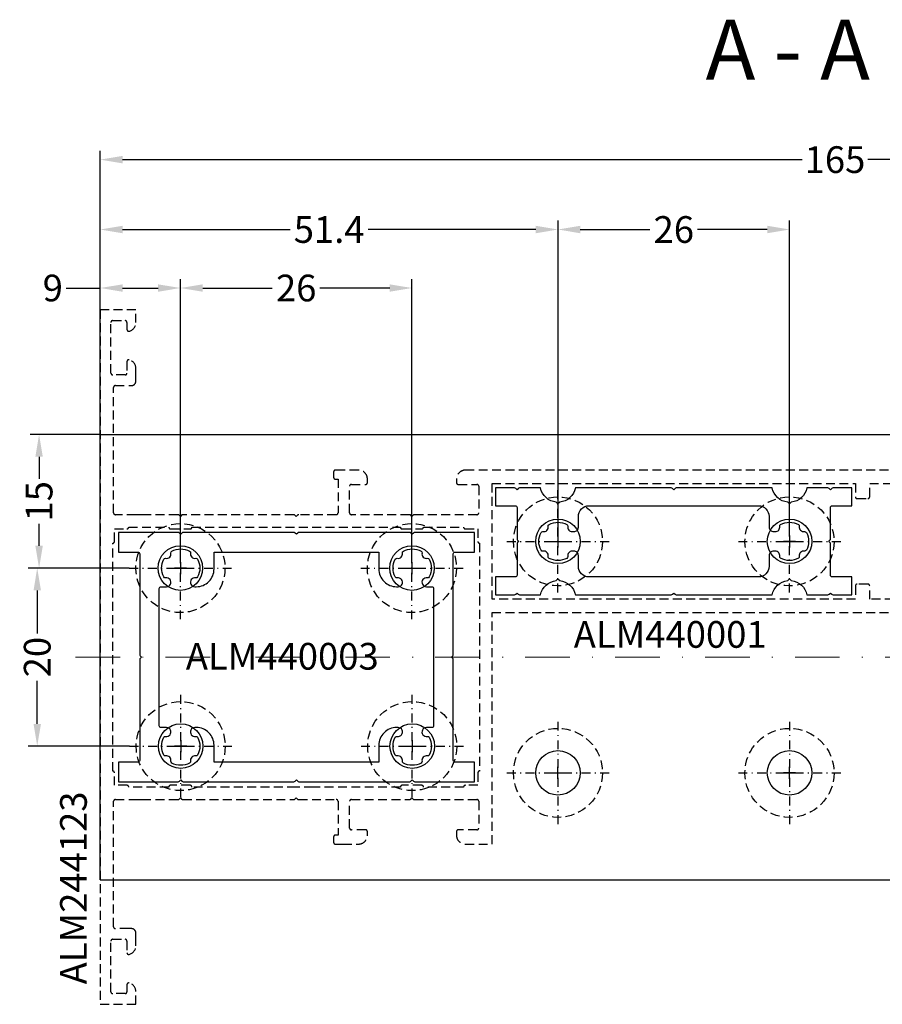
# Model space of a CAD drawing. Units: millimetres. Extents: x 22382 to 33603, y -2812 to 4636.
# Drawn here: x 31512 to 31609, y -423 to -312 of the extents above; entities that cross this region are included whole.
import ezdxf

# ---------------------------------------------------------------- set-up
doc = ezdxf.new("R2010")
doc.units = ezdxf.units.MM
for name, pattern in [('844213$0$STRICHPUNKTX2', [2, 1, -0.5, 0, -0.5]), ('GESTRICHELTX2', [1.5, 1, -0.5]), ('STRICHPUNKT', [1, 0.5, -0.25, 0, -0.25])]:
    doc.linetypes.add(name, pattern=pattern)
doc.layers.add('!СК-оси (в деталях)', color=1, linetype='STRICHPUNKT', lineweight=15)
for name, color, linetype in [('035_TEXT', 2, 'Continuous'), ('AL_EDGE', 40, 'Continuous'), ('AL_TEXT', 51, 'Continuous'), ('DIM_1', 252, 'Continuous'), ('PROFIL', 3, 'Continuous')]:
    doc.layers.add(name, color=color, linetype=linetype)
doc.styles.add('ARIAL', font='arial.ttf')
doc.styles.add('TEXT', font='arial.ttf')
doc.dimstyles.new('MBP_DIM1', dxfattribs={"dimscale": 0, "dimtxt": 2.5, "dimasz": 2.5, "dimexe": 1, "dimexo": 0, "dimgap": 0.5, "dimtad": 0, "dimdec": 1, "dimlfac": -1, "dimzin": 9, "dimdsep": 46, "dimtxsty": 'ARIAL', "dimcen": -1, "dimclrd": 256, "dimclre": 256, "dimclrt": 80, "dimadec": 0, "dimazin": 0, "dimtfac": 0.7, "dimtdec": 1, "dimtmove": 1, "dimatfit": 2, "dimfxl": 1, "dimtolj": 1, "dimtzin": 9, "dimarcsym": 0})

# ---------------------------------------------------------------- blocks, each defined once
blk = doc.blocks.new('*D1358')
at = {"layer": 'DEFPOINTS', "color": 0}
for p in [(31556.13, -342.32), (31530.13, -373.1), (31556.13, -373.1)]:
    blk.add_point(p, dxfattribs=at)
at = {"layer": 'DIM_1', "lineweight": -2}
for p, q in [((31530.13, -373.1), (31530.13, -341.32)), ((31556.13, -373.1), (31556.13, -341.32)), ((31532.63, -342.32), (31540.45, -342.32)), ((31553.63, -342.32), (31545.8, -342.32))]:
    blk.add_line(p, q, dxfattribs=at)
at = {"layer": 'DIM_1'}
for points in [[(31532.63, -341.91), (31532.63, -342.74), (31530.13, -342.32)], [(31553.63, -341.91), (31553.63, -342.74), (31556.13, -342.32)]]:
    blk.add_solid(points, dxfattribs=at)
at = {"layer": 'DIM_1', "color": 80, "insert": (31543.13, -342.32), "char_height": 3, "attachment_point": 5, "style": 'ARIAL'}
blk.add_mtext('\\A1;26', dxfattribs=at)
blk = doc.blocks.new('*D1359')
at = {"layer": 'DEFPOINTS', "color": 0}
for p in [(31598.53, -335.75), (31572.53, -370.1), (31598.53, -370.1)]:
    blk.add_point(p, dxfattribs=at)
at = {"layer": 'DIM_1', "lineweight": -2}
for p, q in [((31572.53, -370.1), (31572.53, -334.75)), ((31598.53, -370.1), (31598.53, -334.75)), ((31575.03, -335.75), (31582.85, -335.75)), ((31596.03, -335.75), (31588.2, -335.75))]:
    blk.add_line(p, q, dxfattribs=at)
at = {"layer": 'DIM_1'}
for points in [[(31575.03, -335.33), (31575.03, -336.17), (31572.53, -335.75)], [(31596.03, -335.33), (31596.03, -336.17), (31598.53, -335.75)]]:
    blk.add_solid(points, dxfattribs=at)
at = {"layer": 'DIM_1', "color": 80, "insert": (31585.53, -335.75), "char_height": 3, "attachment_point": 5, "style": 'ARIAL'}
blk.add_mtext('\\A1;26', dxfattribs=at)
blk = doc.blocks.new('*D1277')
at = {"layer": 'DEFPOINTS', "color": 0}
for p in [(31530.13, -342.32), (31521.13, -358.78), (31530.13, -358.78)]:
    blk.add_point(p, dxfattribs=at)
at = {"layer": 'DIM_1', "lineweight": -2}
for p, q in [((31521.13, -358.78), (31521.13, -341.32)), ((31530.13, -358.78), (31530.13, -341.32)), ((31517.29, -342.32), (31521.13, -342.32)), ((31523.63, -342.32), (31527.63, -342.32))]:
    blk.add_line(p, q, dxfattribs=at)
at = {"layer": 'DIM_1'}
for points in [[(31523.63, -341.91), (31523.63, -342.74), (31521.13, -342.32)], [(31527.63, -341.91), (31527.63, -342.74), (31530.13, -342.32)]]:
    blk.add_solid(points, dxfattribs=at)
at = {"layer": 'DIM_1', "color": 80, "insert": (31515.8, -342.32), "char_height": 3, "attachment_point": 5, "style": 'ARIAL'}
blk.add_mtext('\\A1;9', dxfattribs=at)
blk = doc.blocks.new('*D1278')
at = {"layer": 'DEFPOINTS', "color": 0}
for p in [(31686.13, -327.9), (31521.13, -341.32), (31686.13, -342.01)]:
    blk.add_point(p, dxfattribs=at)
at = {"layer": 'DIM_1', "lineweight": -2}
for p, q in [((31521.13, -341.32), (31521.13, -326.9)), ((31686.13, -342.01), (31686.13, -326.9)), ((31523.63, -327.9), (31599.94, -327.9)), ((31683.63, -327.9), (31607.31, -327.9))]:
    blk.add_line(p, q, dxfattribs=at)
at = {"layer": 'DIM_1'}
for points in [[(31523.63, -327.48), (31523.63, -328.32), (31521.13, -327.9)], [(31683.63, -327.48), (31683.63, -328.32), (31686.13, -327.9)]]:
    blk.add_solid(points, dxfattribs=at)
at = {"layer": 'DIM_1', "color": 80, "insert": (31603.63, -327.9), "char_height": 3, "attachment_point": 5, "style": 'ARIAL'}
blk.add_mtext('\\A1;165', dxfattribs=at)
blk = doc.blocks.new('*D1361')
at = {"layer": 'DEFPOINTS', "color": 0}
for p in [(31524.38, -373.78), (31514.05, -393.78), (31524.41, -393.78)]:
    blk.add_point(p, dxfattribs=at)
at = {"layer": 'DIM_1', "lineweight": -2}
for p, q in [((31524.38, -373.78), (31513.05, -373.78)), ((31514.05, -376.28), (31514.05, -381.11)), ((31514.05, -391.28), (31514.05, -386.45)), ((31524.41, -393.78), (31513.05, -393.78))]:
    blk.add_line(p, q, dxfattribs=at)
at = {"layer": 'DIM_1'}
for points in [[(31513.64, -376.28), (31514.47, -376.28), (31514.05, -373.78)], [(31513.64, -391.28), (31514.47, -391.28), (31514.05, -393.78)]]:
    blk.add_solid(points, dxfattribs=at)
at = {"layer": 'DIM_1', "color": 80, "insert": (31514.05, -383.78), "char_height": 3, "attachment_point": 5, "rotation": 90, "style": 'ARIAL'}
blk.add_mtext('\\A1;20', dxfattribs=at)
blk = doc.blocks.new('*D1282')
at = {"layer": 'DEFPOINTS', "color": 0}
for p in [(31521.13, -358.78), (31514.26, -373.78), (31521.13, -373.78)]:
    blk.add_point(p, dxfattribs=at)
at = {"layer": 'DIM_1', "lineweight": -2}
for p, q in [((31521.13, -358.78), (31513.26, -358.78)), ((31514.26, -361.28), (31514.26, -363.76)), ((31514.26, -371.28), (31514.26, -368.8)), ((31521.13, -373.78), (31513.26, -373.78))]:
    blk.add_line(p, q, dxfattribs=at)
at = {"layer": 'DIM_1'}
for points in [[(31513.84, -361.28), (31514.68, -361.28), (31514.26, -358.78)], [(31513.84, -371.28), (31514.68, -371.28), (31514.26, -373.78)]]:
    blk.add_solid(points, dxfattribs=at)
at = {"layer": 'DIM_1', "color": 80, "insert": (31514.26, -366.28), "char_height": 3, "attachment_point": 5, "rotation": 90, "style": 'ARIAL'}
blk.add_mtext('\\A1;15', dxfattribs=at)
blk = doc.blocks.new('*D1362')
at = {"layer": 'DEFPOINTS', "color": 0}
for p in [(31572.53, -335.75), (31521.13, -358.78), (31572.53, -365.03)]:
    blk.add_point(p, dxfattribs=at)
at = {"layer": 'DIM_1', "lineweight": -2}
for p, q in [((31521.13, -358.78), (31521.13, -334.75)), ((31572.53, -365.03), (31572.53, -334.75)), ((31523.63, -335.75), (31542.44, -335.75)), ((31570.03, -335.75), (31551.22, -335.75))]:
    blk.add_line(p, q, dxfattribs=at)
at = {"layer": 'DIM_1'}
for points in [[(31523.63, -335.33), (31523.63, -336.17), (31521.13, -335.75)], [(31570.03, -335.33), (31570.03, -336.17), (31572.53, -335.75)]]:
    blk.add_solid(points, dxfattribs=at)
at = {"layer": 'DIM_1', "color": 80, "insert": (31546.83, -335.75), "char_height": 3, "attachment_point": 5, "style": 'ARIAL'}
blk.add_mtext('\\A1;51.4', dxfattribs=at)

msp = doc.modelspace()

# ---------------------------------------------------------------- linework, layer by layer
at = {"layer": '!СК-оси (в деталях)', "ltscale": 10}
msp.add_line((31518.354, -383.781), (31687.828, -383.781), dxfattribs=at)
at = {"linetype": '844213$0$STRICHPUNKTX2'}
for p, q in [((31572.526, -376.528), (31572.526, -365.033)), ((31598.526, -376.528), (31598.526, -365.033)), ((31530.127, -379.529), (31530.127, -368.033)), ((31556.127, -379.529), (31556.127, -368.033)), ((31566.778, -370.78), (31578.274, -370.78)), ((31592.778, -370.78), (31604.274, -370.78)), ((31524.379, -373.781), (31535.874, -373.781)), ((31550.379, -373.781), (31561.874, -373.781)), ((31530.161, -399.529), (31530.161, -388.033)), ((31556.161, -399.529), (31556.161, -388.033)), ((31572.526, -391.034), (31572.526, -402.529)), ((31598.526, -391.034), (31598.526, -402.529)), ((31524.413, -393.781), (31535.908, -393.781)), ((31550.413, -393.781), (31561.908, -393.781)), ((31566.778, -396.781), (31578.274, -396.781)), ((31592.778, -396.781), (31604.274, -396.781))]:
    msp.add_line(p, q, dxfattribs=at)
at = {"layer": 'AL_EDGE'}
for p, q in [((31521.127, -408.781), (31521.127, -358.78)), ((31521.127, -358.78), (31686.127, -358.78)), ((31521.127, -408.781), (31686.127, -408.781))]:
    msp.add_line(p, q, dxfattribs=at)
for points in [[(31574.485, -376.781), (31577.726, -376.781), (31585.243, -376.781, 0.1989124), (31585.384, -376.723), (31585.526, -376.581), (31585.667, -376.723, 0.1989124), (31585.809, -376.781), (31593.326, -376.781), (31596.566, -376.781, -0.3296464), (31598.335, -375.191), (31598.526, -375), (31598.716, -375.191, -0.3296464), (31600.485, -376.781), (31600.926, -376.781), (31602.843, -376.781, 0.1989124), (31602.984, -376.723), (31603.126, -376.581), (31603.267, -376.723, 0.1989124), (31603.409, -376.781), (31605.526, -376.781), (31605.526, -374.781), (31603.326, -374.781, -0.4142136), (31603.126, -374.581), (31603.126, -371.064, 0.1989124), (31603.067, -370.923), (31602.926, -370.781), (31603.067, -370.64, 0.1989124), (31603.126, -370.498), (31603.126, -366.981, -0.4142136), (31603.326, -366.781), (31605.526, -366.781), (31605.526, -364.781), (31603.409, -364.781, 0.1989124), (31603.267, -364.84), (31603.126, -364.981), (31602.984, -364.84, 0.1989124), (31602.843, -364.781), (31600.926, -364.781), (31600.485, -364.781, -0.3296464), (31598.716, -366.372), (31598.526, -366.562), (31598.335, -366.372, -0.3296464), (31596.566, -364.781), (31593.326, -364.781), (31585.809, -364.781, 0.1989124), (31585.667, -364.84), (31585.526, -364.981), (31585.384, -364.84, 0.1989124), (31585.243, -364.781), (31577.726, -364.781), (31574.485, -364.781, -0.3296464), (31572.716, -366.372), (31572.526, -366.562), (31572.335, -366.372, -0.3296464), (31570.566, -364.781), (31570.126, -364.781), (31568.209, -364.781, 0.1989124), (31568.067, -364.84), (31567.926, -364.981), (31567.784, -364.84, 0.1989124), (31567.643, -364.781), (31565.526, -364.781), (31565.526, -366.781), (31567.726, -366.781, -0.4142136), (31567.926, -366.981), (31567.926, -370.498, 0.1989124), (31567.984, -370.64), (31568.126, -370.781), (31567.984, -370.923, 0.1989124), (31567.926, -371.064), (31567.926, -374.581, -0.4142136), (31567.726, -374.781), (31565.526, -374.781), (31565.526, -376.781), (31567.643, -376.781, 0.1989124), (31567.784, -376.723), (31567.926, -376.581), (31568.067, -376.723, 0.1989124), (31568.209, -376.781), (31570.126, -376.781), (31570.566, -376.781, -0.3296464), (31572.335, -375.191), (31572.526, -375), (31572.716, -375.191, -0.3296464)], [(31589.076, -374.78), (31585.526, -374.781), (31581.976, -374.781), (31576.017, -374.781, -0.4142136), (31574.817, -373.581), (31574.817, -372.372, 0.4142136), (31574.317, -371.872), (31574.117, -371.872, 0.4729704), (31573.626, -372.47, -0.3327398), (31573.523, -372.686, -0.2459356), (31571.529, -372.686, -0.3327397), (31571.425, -372.47, 0.5345225), (31570.837, -371.882, -0.3327397), (31570.621, -371.778, -0.1211622), (31570.376, -370.781, -0.1211622), (31570.621, -369.784, -0.3327397), (31570.837, -369.681, 0.5345225), (31571.425, -369.093, -0.3327397), (31571.529, -368.876, -0.2459356), (31573.523, -368.876, -0.3327398), (31573.626, -369.093, 0.4729704), (31574.117, -369.69), (31574.317, -369.69, 0.4142136), (31574.817, -369.19), (31574.817, -367.981, -0.4142136), (31576.017, -366.781), (31581.976, -366.781), (31585.526, -366.781), (31589.073, -366.78), (31595.032, -366.778, -0.4142136), (31596.232, -367.978), (31596.232, -369.187, 0.4142136), (31596.733, -369.687), (31596.933, -369.687, 0.4729704), (31597.423, -369.089, -0.3327398), (31597.526, -368.873, -0.2459356), (31599.521, -368.872, -0.3327397), (31599.624, -369.088, 0.5345225), (31600.212, -369.676, -0.3327397), (31600.428, -369.779, -0.1211622), (31600.674, -370.776, -0.1211622), (31600.429, -371.774, -0.3327397), (31600.213, -371.877, 0.5345225), (31599.625, -372.465, -0.3327397), (31599.522, -372.681, -0.2459356), (31597.527, -372.682, -0.3327398), (31597.424, -372.466, 0.4729704), (31596.933, -371.869), (31596.733, -371.869, 0.4142136), (31596.233, -372.369), (31596.234, -373.578, -0.4142136), (31595.034, -374.778)], [(31563.161, -369.781), (31556.443, -369.781, 0.1989124), (31556.302, -369.84), (31556.161, -369.981), (31556.019, -369.84, 0.1989124), (31555.878, -369.781), (31551.894, -369.781), (31543.443, -369.781, 0.1989124), (31543.302, -369.84), (31543.161, -369.981), (31543.019, -369.84, 0.1989124), (31542.878, -369.781), (31534.427, -369.781), (31530.443, -369.781, 0.1989124), (31530.302, -369.84), (31530.161, -369.981), (31530.019, -369.84, 0.1989124), (31529.878, -369.781), (31523.161, -369.781), (31523.161, -371.981), (31525.361, -371.981, -0.4142136), (31525.561, -372.181), (31525.561, -383.498, 0.1989124), (31525.619, -383.64), (31525.761, -383.781), (31525.619, -383.922, 0.1989124), (31525.561, -384.064), (31525.561, -395.381, -0.4142136), (31525.361, -395.581), (31523.161, -395.581), (31523.161, -397.781), (31529.878, -397.781, 0.1989124), (31530.019, -397.722), (31530.161, -397.581), (31530.302, -397.722, 0.1989124), (31530.443, -397.781), (31534.427, -397.781), (31542.878, -397.781, 0.1989124), (31543.019, -397.722), (31543.161, -397.581), (31543.302, -397.722, 0.1989124), (31543.443, -397.781), (31551.894, -397.781), (31555.878, -397.781, 0.1989124), (31556.019, -397.722), (31556.161, -397.581), (31556.302, -397.722, 0.1989124), (31556.443, -397.781), (31563.161, -397.781), (31563.161, -395.581), (31560.961, -395.581, -0.4142136), (31560.761, -395.381), (31560.761, -384.064, 0.1989124), (31560.702, -383.922), (31560.561, -383.781), (31560.702, -383.64, 0.1989124), (31560.761, -383.498), (31560.761, -372.181, -0.4142136), (31560.961, -371.981), (31563.161, -371.981)], [(31528.472, -372.68, 0.5345225), (31529.06, -372.092, -0.3327397), (31529.163, -371.876, -0.1211622), (31530.161, -371.631, -0.1211622), (31531.158, -371.876, -0.3327397), (31531.261, -372.092, 0.5345225), (31531.849, -372.68, -0.3327397), (31532.065, -372.784, -0.2459356), (31532.065, -374.778, -0.3327398), (31531.849, -374.882, 1.1033402), (31531.752, -375.872), (31531.91, -375.872, 0.4142136), (31533.91, -373.872), (31533.91, -373.781), (31533.91, -371.981), (31543.161, -371.981), (31552.411, -371.981), (31552.411, -373.781), (31552.411, -373.872, 0.4142136), (31554.411, -375.872), (31554.57, -375.872, 1.1033402), (31554.472, -374.882, -0.3327398), (31554.256, -374.778, -0.2459356), (31554.256, -372.784, -0.3327397), (31554.472, -372.68, 0.5345225), (31555.06, -372.092, -0.3327397), (31555.163, -371.876, -0.1211622), (31556.161, -371.631, -0.1211622), (31557.158, -371.876, -0.3327397), (31557.261, -372.092, 0.5345225), (31557.849, -372.68, -0.3327397), (31558.065, -372.784, -0.2459356), (31558.065, -374.778, -0.3327398), (31557.849, -374.882, 1.1033402), (31557.752, -375.872), (31557.91, -375.872, 0.0000047), (31557.91, -375.872), (31558.207, -375.872), (31558.361, -375.872, -0.4142136), (31558.561, -376.072), (31558.561, -383.781), (31558.561, -391.49, -0.4142136), (31558.361, -391.69), (31558.207, -391.69), (31557.91, -391.69, -0.0000047), (31557.91, -391.69), (31557.752, -391.69, 1.1033402), (31557.849, -392.68, -0.3327398), (31558.065, -392.784, -0.2459356), (31558.065, -394.778, -0.3327397), (31557.849, -394.882, 0.5345225), (31557.261, -395.47, -0.3327397), (31557.158, -395.686, -0.1211622), (31556.161, -395.931, -0.1211622), (31555.163, -395.686, -0.3327397), (31555.06, -395.47, 0.5345225), (31554.472, -394.882, -0.3327397), (31554.256, -394.778, -0.2459356), (31554.256, -392.784, -0.3327398), (31554.472, -392.68, 1.1033402), (31554.57, -391.69), (31554.411, -391.69, 0.4142136), (31552.411, -393.69), (31552.411, -393.781), (31552.411, -395.581), (31543.161, -395.581), (31533.91, -395.581), (31533.91, -393.781), (31533.91, -393.69, 0.4142136), (31531.91, -391.69), (31531.752, -391.69, 1.1033402), (31531.849, -392.68, -0.3327398), (31532.065, -392.784, -0.2459356), (31532.065, -394.778, -0.3327397), (31531.849, -394.882, 0.5345225), (31531.261, -395.47, -0.3327397), (31531.158, -395.686, -0.1211622), (31530.161, -395.931, -0.1211622), (31529.163, -395.686, -0.3327397), (31529.06, -395.47, 0.5345225), (31528.472, -394.882, -0.3327397), (31528.256, -394.778, -0.2459356), (31528.256, -392.784, -0.3327398), (31528.472, -392.68, 1.1033402), (31528.57, -391.69), (31528.411, -391.69, 0.0000047), (31528.411, -391.69), (31528.114, -391.69), (31527.961, -391.69, -0.4142136), (31527.761, -391.49), (31527.761, -383.781), (31527.761, -376.072, -0.4142136), (31527.961, -375.872), (31528.114, -375.872), (31528.411, -375.872), (31528.57, -375.872, 1.1033402), (31528.472, -374.882, -0.3327398), (31528.256, -374.778, -0.2459356), (31528.256, -372.784, -0.3327397)]]:
    msp.add_lwpolyline(points, format="xyb", close=True, dxfattribs=at)
for centre in [(31572.526, -370.78), (31598.526, -370.78), (31530.127, -373.781), (31556.127, -373.781), (31530.161, -393.781), (31556.161, -393.781), (31572.526, -396.781), (31598.526, -396.781)]:
    msp.add_circle(centre, 2.5, dxfattribs=at)
at = {"layer": 'DIM_1'}
for p, q in [((31572.526, -370.103), (31572.526, -371.458)), ((31572.526, -370.103), (31572.526, -371.458)), ((31572.526, -370.103), (31572.526, -371.458)), ((31572.526, -370.103), (31572.526, -371.458)), ((31572.526, -370.103), (31572.526, -371.458)), ((31572.526, -370.103), (31572.526, -371.458)), ((31572.526, -370.103), (31572.526, -371.458)), ((31572.526, -370.103), (31572.526, -371.458)), ((31572.526, -370.103), (31572.526, -371.458)), ((31572.526, -370.103), (31572.526, -371.458)), ((31572.526, -370.103), (31572.526, -371.458)), ((31572.526, -370.103), (31572.526, -371.458)), ((31572.526, -370.103), (31572.526, -371.458)), ((31572.526, -370.103), (31572.526, -371.458)), ((31572.526, -370.103), (31572.526, -371.458)), ((31572.526, -370.103), (31572.526, -371.458)), ((31572.526, -370.103), (31572.526, -371.458)), ((31572.526, -370.103), (31572.526, -371.458)), ((31572.526, -370.103), (31572.526, -371.458)), ((31572.526, -370.103), (31572.526, -371.458)), ((31572.526, -370.103), (31572.526, -371.458)), ((31572.526, -370.103), (31572.526, -371.458)), ((31572.526, -370.103), (31572.526, -371.458)), ((31572.526, -370.103), (31572.526, -371.458)), ((31572.526, -370.103), (31572.526, -371.458)), ((31572.526, -370.103), (31572.526, -371.458)), ((31572.526, -370.103), (31572.526, -371.458)), ((31572.526, -370.103), (31572.526, -371.458)), ((31572.526, -370.103), (31572.526, -371.458)), ((31572.526, -370.103), (31572.526, -371.458)), ((31572.526, -370.103), (31572.526, -371.458)), ((31572.526, -370.103), (31572.526, -371.458)), ((31572.526, -370.103), (31572.526, -371.458)), ((31572.526, -370.103), (31572.526, -371.458)), ((31572.526, -370.103), (31572.526, -371.458)), ((31572.526, -370.103), (31572.526, -371.458)), ((31572.526, -370.103), (31572.526, -371.458)), ((31572.526, -370.103), (31572.526, -371.458)), ((31572.526, -370.103), (31572.526, -371.458)), ((31572.526, -370.103), (31572.526, -371.458)), ((31572.526, -370.103), (31572.526, -371.458)), ((31572.526, -370.103), (31572.526, -371.458)), ((31572.526, -370.103), (31572.526, -371.458)), ((31572.526, -370.103), (31572.526, -371.458)), ((31572.528, -370.108), (31572.528, -371.463)), ((31572.528, -370.108), (31572.528, -371.463)), ((31598.526, -370.103), (31598.526, -371.458)), ((31598.526, -370.103), (31598.526, -371.458)), ((31598.526, -370.103), (31598.526, -371.458)), ((31598.526, -370.103), (31598.526, -371.458)), ((31598.526, -370.103), (31598.526, -371.458)), ((31598.526, -370.103), (31598.526, -371.458)), ((31598.526, -370.103), (31598.526, -371.458)), ((31598.526, -370.103), (31598.526, -371.458)), ((31598.526, -370.103), (31598.526, -371.458)), ((31598.526, -370.103), (31598.526, -371.458)), ((31598.526, -370.103), (31598.526, -371.458)), ((31598.526, -370.103), (31598.526, -371.458)), ((31598.526, -370.103), (31598.526, -371.458)), ((31598.526, -370.103), (31598.526, -371.458)), ((31571.848, -370.78), (31573.203, -370.78)), ((31571.848, -370.78), (31573.203, -370.78)), ((31571.848, -370.78), (31573.203, -370.78)), ((31571.848, -370.78), (31573.203, -370.78)), ((31571.848, -370.78), (31573.203, -370.78)), ((31571.848, -370.78), (31573.203, -370.78)), ((31571.848, -370.78), (31573.203, -370.78)), ((31571.848, -370.78), (31573.203, -370.78)), ((31571.848, -370.78), (31573.203, -370.78)), ((31571.848, -370.78), (31573.203, -370.78)), ((31571.848, -370.78), (31573.203, -370.78)), ((31571.848, -370.78), (31573.203, -370.78)), ((31571.848, -370.78), (31573.203, -370.78)), ((31571.848, -370.78), (31573.203, -370.78)), ((31571.848, -370.78), (31573.203, -370.78)), ((31571.848, -370.78), (31573.203, -370.78)), ((31571.848, -370.78), (31573.203, -370.78)), ((31571.848, -370.78), (31573.203, -370.78)), ((31571.848, -370.78), (31573.203, -370.78)), ((31571.848, -370.78), (31573.203, -370.78)), ((31571.848, -370.78), (31573.203, -370.78)), ((31571.848, -370.78), (31573.203, -370.78)), ((31571.848, -370.78), (31573.203, -370.78)), ((31571.848, -370.78), (31573.203, -370.78)), ((31571.848, -370.78), (31573.203, -370.78)), ((31571.848, -370.78), (31573.203, -370.78)), ((31571.848, -370.78), (31573.203, -370.78)), ((31571.848, -370.78), (31573.203, -370.78)), ((31571.848, -370.78), (31573.203, -370.78)), ((31571.848, -370.78), (31573.203, -370.78)), ((31571.848, -370.78), (31573.203, -370.78)), ((31571.848, -370.78), (31573.203, -370.78)), ((31571.848, -370.78), (31573.203, -370.78)), ((31571.848, -370.78), (31573.203, -370.78)), ((31571.848, -370.78), (31573.203, -370.78)), ((31571.848, -370.78), (31573.203, -370.78)), ((31571.848, -370.78), (31573.203, -370.78)), ((31571.848, -370.78), (31573.203, -370.78)), ((31571.848, -370.78), (31573.203, -370.78)), ((31571.848, -370.78), (31573.203, -370.78)), ((31571.848, -370.78), (31573.203, -370.78)), ((31571.848, -370.78), (31573.203, -370.78)), ((31571.848, -370.78), (31573.203, -370.78)), ((31571.848, -370.78), (31573.203, -370.78)), ((31571.85, -370.785), (31573.205, -370.785)), ((31571.85, -370.785), (31573.205, -370.785)), ((31572.526, -370.78), (31572.526, -371.458)), ((31572.526, -370.78), (31572.526, -371.458)), ((31572.526, -370.78), (31572.526, -371.458)), ((31572.526, -370.78), (31572.526, -371.458)), ((31572.526, -370.78), (31572.526, -371.458)), ((31572.526, -370.78), (31572.526, -371.458)), ((31572.526, -370.78), (31572.526, -371.458)), ((31572.526, -370.78), (31572.526, -371.458)), ((31572.526, -370.78), (31572.526, -371.458)), ((31572.526, -370.78), (31572.526, -371.458)), ((31572.526, -370.78), (31572.526, -371.458)), ((31572.526, -370.78), (31572.526, -371.458)), ((31572.526, -370.78), (31572.526, -371.458)), ((31572.526, -370.78), (31572.526, -371.458)), ((31572.526, -370.78), (31572.526, -371.458)), ((31572.526, -370.78), (31572.526, -371.458)), ((31572.526, -370.78), (31572.526, -371.458)), ((31572.526, -370.78), (31572.526, -371.458)), ((31572.526, -370.78), (31572.526, -371.458)), ((31572.526, -370.78), (31572.526, -371.458)), ((31572.526, -370.78), (31572.526, -371.458)), ((31572.526, -370.78), (31572.526, -371.458)), ((31572.526, -370.78), (31572.526, -371.458)), ((31572.526, -370.78), (31572.526, -371.458)), ((31572.526, -370.78), (31572.526, -371.458)), ((31572.526, -370.78), (31572.526, -371.458)), ((31572.526, -370.78), (31572.526, -371.458)), ((31572.526, -370.78), (31572.526, -371.458)), ((31572.526, -370.78), (31572.526, -371.458)), ((31572.526, -370.78), (31572.526, -371.458)), ((31572.526, -370.78), (31572.526, -371.458)), ((31572.526, -370.78), (31572.526, -371.458)), ((31572.526, -370.78), (31572.526, -371.458)), ((31572.526, -370.78), (31572.526, -371.458)), ((31572.526, -370.78), (31572.526, -371.458)), ((31572.526, -370.78), (31572.526, -371.458)), ((31572.526, -370.78), (31572.526, -371.458)), ((31572.526, -370.78), (31572.526, -371.458)), ((31572.526, -370.78), (31572.526, -371.458)), ((31572.526, -370.78), (31572.526, -371.458)), ((31572.526, -370.78), (31572.526, -371.458)), ((31572.526, -370.78), (31572.526, -371.458)), ((31572.526, -370.78), (31572.526, -371.458)), ((31572.526, -370.78), (31572.526, -371.458)), ((31572.528, -370.785), (31572.528, -371.463)), ((31572.528, -370.785), (31572.528, -371.463)), ((31599.203, -370.78), (31597.848, -370.78)), ((31599.203, -370.78), (31597.848, -370.78)), ((31599.203, -370.78), (31597.848, -370.78)), ((31599.203, -370.78), (31597.848, -370.78)), ((31597.848, -370.78), (31599.203, -370.78)), ((31597.848, -370.78), (31599.203, -370.78)), ((31599.203, -370.78), (31597.848, -370.78)), ((31599.203, -370.78), (31597.848, -370.78)), ((31599.203, -370.78), (31597.848, -370.78)), ((31599.203, -370.78), (31597.848, -370.78)), ((31599.203, -370.78), (31597.848, -370.78)), ((31599.203, -370.78), (31597.848, -370.78)), ((31597.848, -370.78), (31599.203, -370.78)), ((31597.848, -370.78), (31599.203, -370.78)), ((31598.526, -370.78), (31598.526, -371.458)), ((31598.526, -370.78), (31598.526, -371.458)), ((31598.526, -370.78), (31598.526, -371.458)), ((31598.526, -370.78), (31598.526, -371.458)), ((31598.526, -370.78), (31598.526, -371.458)), ((31598.526, -370.78), (31598.526, -371.458)), ((31598.526, -370.78), (31598.526, -371.458)), ((31598.526, -370.78), (31598.526, -371.458)), ((31598.526, -370.78), (31598.526, -371.458)), ((31598.526, -370.78), (31598.526, -371.458)), ((31598.526, -370.78), (31598.526, -371.458)), ((31598.526, -370.78), (31598.526, -371.458)), ((31598.526, -370.78), (31598.526, -371.458)), ((31598.526, -370.78), (31598.526, -371.458)), ((31530.804, -373.781), (31529.449, -373.781)), ((31530.804, -373.781), (31529.449, -373.781)), ((31530.804, -373.781), (31529.449, -373.781)), ((31530.804, -373.781), (31529.449, -373.781)), ((31529.449, -373.781), (31530.804, -373.781)), ((31529.449, -373.781), (31530.804, -373.781)), ((31530.804, -373.781), (31529.449, -373.781)), ((31530.804, -373.781), (31529.449, -373.781)), ((31530.127, -373.103), (31530.127, -374.458)), ((31530.127, -373.103), (31530.127, -374.458)), ((31530.127, -373.103), (31530.127, -374.458)), ((31530.127, -373.103), (31530.127, -374.458)), ((31530.127, -373.103), (31530.127, -374.458)), ((31530.127, -373.103), (31530.127, -374.458)), ((31530.127, -373.103), (31530.127, -374.458)), ((31530.127, -373.103), (31530.127, -374.458)), ((31530.127, -373.781), (31530.127, -374.458)), ((31530.127, -373.781), (31530.127, -374.458)), ((31530.127, -373.781), (31530.127, -374.458)), ((31530.127, -373.781), (31530.127, -374.458)), ((31530.127, -373.781), (31530.127, -374.458)), ((31530.127, -373.781), (31530.127, -374.458)), ((31530.127, -373.781), (31530.127, -374.458)), ((31530.127, -373.781), (31530.127, -374.458)), ((31555.449, -373.781), (31556.804, -373.781)), ((31555.449, -373.781), (31556.804, -373.781)), ((31555.449, -373.781), (31556.804, -373.781)), ((31555.449, -373.781), (31556.804, -373.781)), ((31555.449, -373.781), (31556.804, -373.781)), ((31555.449, -373.781), (31556.804, -373.781)), ((31556.127, -373.103), (31556.127, -374.458)), ((31556.127, -373.103), (31556.127, -374.458)), ((31556.127, -373.103), (31556.127, -374.458)), ((31556.127, -373.103), (31556.127, -374.458)), ((31556.127, -373.103), (31556.127, -374.458)), ((31556.127, -373.103), (31556.127, -374.458)), ((31556.127, -373.781), (31556.127, -374.458)), ((31556.127, -373.781), (31556.127, -374.458)), ((31556.127, -373.781), (31556.127, -374.458)), ((31556.127, -373.781), (31556.127, -374.458)), ((31556.127, -373.781), (31556.127, -374.458)), ((31556.127, -373.781), (31556.127, -374.458)), ((31530.161, -393.103), (31530.161, -394.458)), ((31530.161, -393.103), (31530.161, -394.458)), ((31530.161, -393.103), (31530.161, -394.458)), ((31530.161, -393.103), (31530.161, -394.458)), ((31530.161, -393.103), (31530.161, -394.458)), ((31530.161, -393.103), (31530.161, -394.458)), ((31530.161, -393.103), (31530.161, -394.458)), ((31530.161, -393.103), (31530.161, -394.458)), ((31556.161, -393.103), (31556.161, -394.458)), ((31556.161, -393.103), (31556.161, -394.458)), ((31556.161, -393.103), (31556.161, -394.458)), ((31556.161, -393.103), (31556.161, -394.458)), ((31556.161, -393.103), (31556.161, -394.458)), ((31556.161, -393.103), (31556.161, -394.458)), ((31556.161, -393.103), (31556.161, -394.458)), ((31556.161, -393.103), (31556.161, -394.458)), ((31530.838, -393.781), (31529.483, -393.781)), ((31530.838, -393.781), (31529.483, -393.781)), ((31530.838, -393.781), (31529.483, -393.781)), ((31530.838, -393.781), (31529.483, -393.781)), ((31529.483, -393.781), (31530.838, -393.781)), ((31529.483, -393.781), (31530.838, -393.781)), ((31530.838, -393.781), (31529.483, -393.781)), ((31530.838, -393.781), (31529.483, -393.781)), ((31530.161, -393.781), (31530.161, -394.458)), ((31530.161, -393.781), (31530.161, -394.458)), ((31530.161, -393.781), (31530.161, -394.458)), ((31530.161, -393.781), (31530.161, -394.458)), ((31530.161, -393.781), (31530.161, -394.458)), ((31530.161, -393.781), (31530.161, -394.458)), ((31530.161, -393.781), (31530.161, -394.458)), ((31530.161, -393.781), (31530.161, -394.458)), ((31555.483, -393.781), (31556.838, -393.781)), ((31555.483, -393.781), (31556.838, -393.781)), ((31555.483, -393.781), (31556.838, -393.781)), ((31555.483, -393.781), (31556.838, -393.781)), ((31555.483, -393.781), (31556.838, -393.781)), ((31555.483, -393.781), (31556.838, -393.781)), ((31555.483, -393.781), (31556.838, -393.781)), ((31555.483, -393.781), (31556.838, -393.781)), ((31556.161, -393.781), (31556.161, -394.458)), ((31556.161, -393.781), (31556.161, -394.458)), ((31556.161, -393.781), (31556.161, -394.458)), ((31556.161, -393.781), (31556.161, -394.458)), ((31556.161, -393.781), (31556.161, -394.458)), ((31556.161, -393.781), (31556.161, -394.458)), ((31556.161, -393.781), (31556.161, -394.458)), ((31556.161, -393.781), (31556.161, -394.458)), ((31571.848, -396.781), (31573.203, -396.781)), ((31571.848, -396.781), (31573.203, -396.781)), ((31571.848, -396.781), (31573.203, -396.781)), ((31571.848, -396.781), (31573.203, -396.781)), ((31571.848, -396.781), (31573.203, -396.781)), ((31571.848, -396.781), (31573.203, -396.781)), ((31571.848, -396.781), (31573.203, -396.781)), ((31571.848, -396.781), (31573.203, -396.781)), ((31571.848, -396.781), (31573.203, -396.781)), ((31571.848, -396.781), (31573.203, -396.781)), ((31572.526, -397.459), (31572.526, -396.104)), ((31572.526, -396.781), (31572.526, -396.104)), ((31572.526, -397.459), (31572.526, -396.104)), ((31572.526, -396.781), (31572.526, -396.104)), ((31572.526, -397.459), (31572.526, -396.104)), ((31572.526, -396.781), (31572.526, -396.104)), ((31572.526, -397.459), (31572.526, -396.104)), ((31572.526, -396.781), (31572.526, -396.104)), ((31572.526, -397.459), (31572.526, -396.104)), ((31572.526, -396.781), (31572.526, -396.104)), ((31572.526, -397.459), (31572.526, -396.104)), ((31572.526, -396.781), (31572.526, -396.104)), ((31572.526, -397.459), (31572.526, -396.104)), ((31572.526, -396.781), (31572.526, -396.104)), ((31572.526, -397.459), (31572.526, -396.104)), ((31572.526, -396.781), (31572.526, -396.104)), ((31572.526, -397.459), (31572.526, -396.104)), ((31572.526, -396.781), (31572.526, -396.104)), ((31572.526, -397.459), (31572.526, -396.104)), ((31572.526, -396.781), (31572.526, -396.104)), ((31599.203, -396.781), (31597.848, -396.781)), ((31599.203, -396.781), (31597.848, -396.781)), ((31597.848, -396.781), (31599.203, -396.781)), ((31597.848, -396.781), (31599.203, -396.781)), ((31598.526, -397.459), (31598.526, -396.104)), ((31598.526, -396.781), (31598.526, -396.104)), ((31598.526, -397.459), (31598.526, -396.104)), ((31598.526, -396.781), (31598.526, -396.104)), ((31598.526, -397.459), (31598.526, -396.104)), ((31598.526, -396.781), (31598.526, -396.104)), ((31598.526, -397.459), (31598.526, -396.104)), ((31598.526, -396.781), (31598.526, -396.104))]:
    msp.add_line(p, q, dxfattribs=at)
at = {"layer": 'PROFIL', "color": 7, "linetype": 'GESTRICHELTX2'}
msp.add_lwpolyline([(31641.127, -362.781), (31562.127, -362.781, 0.4142136), (31561.127, -363.781), (31561.127, -364.181, 0.4142136), (31561.327, -364.381), (31563.427, -364.381, -0.4142136), (31563.627, -364.581), (31563.627, -367.581, -0.4142136), (31563.427, -367.781), (31556.409, -367.781, 0.1989124), (31556.268, -367.84), (31556.127, -367.981), (31555.985, -367.84, 0.1989124), (31555.844, -367.781), (31549.327, -367.781, -0.4142136), (31549.127, -367.581), (31549.127, -364.581, -0.4142136), (31549.327, -364.381), (31550.927, -364.381, 0.4142136), (31551.127, -364.181), (31551.127, -363.781, 0.4142136), (31550.127, -362.781), (31548.37, -362.781), (31547.527, -362.781, 0.4142143), (31547.327, -362.981), (31547.327, -363.581, 0.4142136), (31547.527, -363.781), (31547.827, -363.781), (31547.827, -367.581, -0.4142136), (31547.627, -367.781), (31543.409, -367.781), (31543.409, -367.781, 0.1989124), (31543.268, -367.84), (31543.127, -367.981), (31542.985, -367.84, 0.1989124), (31542.844, -367.781), (31530.409, -367.781, 0.1989124), (31530.268, -367.84), (31530.127, -367.981), (31529.985, -367.84, 0.1989124), (31529.844, -367.781), (31525.827, -367.781), (31525.127, -367.781), (31522.827, -367.781, -0.4142136), (31522.627, -367.581), (31522.627, -353.481, -0.4142136), (31522.827, -353.281), (31524.327, -353.281), (31524.627, -353.281, 0.4142136), (31525.127, -352.781), (31525.127, -352.319), (31525.127, -351.356, 0.3419987), (31524.377, -350.388, 0.4903144), (31524.127, -350.581), (31524.127, -351.881, -0.4142136), (31523.927, -352.081), (31522.527, -352.081, -0.4142136), (31522.327, -351.881), (31522.327, -346.184, -0.4142136), (31522.527, -345.984), (31523.927, -345.984, -0.4142136), (31524.127, -346.184), (31524.127, -346.981, 0.4903143), (31524.377, -347.175, 0.3419988), (31525.127, -346.207), (31525.127, -344.781), (31521.127, -344.781), (31521.127, -422.781), (31525.127, -422.781), (31525.127, -421.355, 0.3419988), (31524.377, -420.387, 0.4903143), (31524.127, -420.581), (31524.127, -421.378, -0.4142136), (31523.927, -421.578), (31522.527, -421.578, -0.4142136), (31522.327, -421.378), (31522.327, -415.681, -0.4142136), (31522.527, -415.481), (31523.927, -415.481, -0.4142136), (31524.127, -415.681), (31524.127, -416.981, 0.4903144), (31524.377, -417.174, 0.3419987), (31525.127, -416.206), (31525.127, -415.444), (31525.127, -414.781, 0.4142136), (31524.627, -414.281), (31524.327, -414.281), (31522.827, -414.281, -0.4142136), (31522.627, -414.081), (31522.627, -399.981, -0.4142136), (31522.827, -399.781), (31525.127, -399.781), (31525.827, -399.781), (31529.844, -399.781, 0.1989124), (31529.985, -399.722), (31530.127, -399.581), (31530.268, -399.722, 0.1989124), (31530.409, -399.781), (31542.844, -399.781, 0.1989124), (31542.985, -399.722), (31543.127, -399.581), (31543.268, -399.722, 0.1989124), (31543.409, -399.781), (31547.627, -399.781, -0.4142136), (31547.827, -399.981), (31547.827, -403.781), (31547.527, -403.781, 0.4142136), (31547.327, -403.981), (31547.327, -404.581, 0.4142143), (31547.527, -404.781), (31548.37, -404.781), (31550.127, -404.781, 0.4142136), (31551.127, -403.781), (31551.127, -403.381, 0.4142136), (31550.927, -403.181), (31549.327, -403.181, -0.4142136), (31549.127, -402.981), (31549.127, -399.981, -0.4142136), (31549.327, -399.781), (31555.844, -399.781, 0.1989124), (31555.985, -399.722), (31556.127, -399.581), (31556.268, -399.722, 0.1989124), (31556.409, -399.781), (31563.427, -399.781, -0.4142136), (31563.627, -399.981), (31563.627, -402.981, -0.4142136), (31563.427, -403.181), (31561.327, -403.181, 0.4142136), (31561.127, -403.381), (31561.127, -403.781, 0.4142136), (31562.127, -404.781), (31565.127, -404.781), (31565.127, -378.781), (31641.127, -378.781)], format="xyb", dxfattribs=at)
for points in [[(31565.127, -364.281), (31605.927, -364.281), (31605.927, -365.781, 0.4142136), (31606.127, -365.981), (31607.327, -365.981, 0.4142136), (31607.527, -365.781), (31607.527, -364.281), (31638.732, -364.281), (31638.732, -377.281), (31607.527, -377.281), (31607.527, -375.781, 0.4142136), (31607.327, -375.581), (31606.127, -375.581, 0.4142136), (31605.927, -375.781), (31605.927, -377.281), (31565.127, -377.281)], [(31565.127, -364.281), (31605.927, -364.281), (31605.927, -365.781, 0.4142136), (31606.127, -365.981), (31607.327, -365.981, 0.4142136), (31607.527, -365.781), (31607.527, -364.281), (31638.732, -364.281), (31638.732, -377.281), (31607.527, -377.281), (31607.527, -375.781, 0.4142136), (31607.327, -375.581), (31606.127, -375.581, 0.4142136), (31605.927, -375.781), (31605.927, -377.281), (31565.127, -377.281)], [(31522.727, -369.381), (31524.127, -369.381, 0.4142136), (31524.327, -369.181), (31524.327, -369.181), (31528.827, -369.181), (31528.827, -369.181, 0.4142136), (31529.027, -369.381), (31531.227, -369.381, 0.4142136), (31531.427, -369.181), (31531.427, -369.181), (31554.827, -369.181), (31554.827, -369.181, 0.4142136), (31555.027, -369.381), (31557.227, -369.381, 0.4142136), (31557.427, -369.181), (31557.427, -369.181), (31561.927, -369.181), (31561.927, -369.181, 0.4142136), (31562.127, -369.381), (31563.527, -369.381), (31563.527, -370.781, 0.4142136), (31563.727, -370.981), (31563.727, -370.981), (31563.727, -396.581), (31563.727, -396.581, 0.4142136), (31563.527, -396.781), (31563.527, -398.181), (31562.127, -398.181, 0.4142136), (31561.927, -398.381), (31561.927, -398.381), (31557.427, -398.381), (31557.427, -398.381, 0.4142136), (31557.227, -398.181), (31555.027, -398.181, 0.4142136), (31554.827, -398.381), (31554.827, -398.381), (31545.027, -398.381), (31543.127, -398.381), (31531.427, -398.381), (31531.427, -398.381, 0.4142136), (31531.227, -398.181), (31529.027, -398.181, 0.4142136), (31528.827, -398.381), (31528.827, -398.381), (31524.327, -398.381), (31524.327, -398.381, 0.4142136), (31524.127, -398.181), (31522.727, -398.181), (31522.727, -396.781, 0.4142136), (31522.527, -396.581), (31522.527, -396.581), (31522.527, -370.981), (31522.527, -370.981, 0.4142136), (31522.727, -370.781)], [(31522.727, -369.381), (31524.127, -369.381, 0.4142136), (31524.327, -369.181), (31524.327, -369.181), (31528.827, -369.181), (31528.827, -369.181, 0.4142136), (31529.027, -369.381), (31531.227, -369.381, 0.4142136), (31531.427, -369.181), (31531.427, -369.181), (31554.827, -369.181), (31554.827, -369.181, 0.4142136), (31555.027, -369.381), (31557.227, -369.381, 0.4142136), (31557.427, -369.181), (31557.427, -369.181), (31561.927, -369.181), (31561.927, -369.181, 0.4142136), (31562.127, -369.381), (31563.527, -369.381), (31563.527, -370.781, 0.4142136), (31563.727, -370.981), (31563.727, -370.981), (31563.727, -396.581), (31563.727, -396.581, 0.4142136), (31563.527, -396.781), (31563.527, -398.181), (31562.127, -398.181, 0.4142136), (31561.927, -398.381), (31561.927, -398.381), (31557.427, -398.381), (31557.427, -398.381, 0.4142136), (31557.227, -398.181), (31555.027, -398.181, 0.4142136), (31554.827, -398.381), (31554.827, -398.381), (31545.027, -398.381), (31543.127, -398.381), (31531.427, -398.381), (31531.427, -398.381, 0.4142136), (31531.227, -398.181), (31529.027, -398.181, 0.4142136), (31528.827, -398.381), (31528.827, -398.381), (31524.327, -398.381), (31524.327, -398.381, 0.4142136), (31524.127, -398.181), (31522.727, -398.181), (31522.727, -396.781, 0.4142136), (31522.527, -396.581), (31522.527, -396.581), (31522.527, -370.981), (31522.527, -370.981, 0.4142136), (31522.727, -370.781)], [(31522.727, -369.381), (31524.127, -369.381, 0.4142136), (31524.327, -369.181), (31524.327, -369.181), (31528.827, -369.181), (31528.827, -369.181, 0.4142136), (31529.027, -369.381), (31531.227, -369.381, 0.4142136), (31531.427, -369.181), (31531.427, -369.181), (31554.827, -369.181), (31554.827, -369.181, 0.4142136), (31555.027, -369.381), (31557.227, -369.381, 0.4142136), (31557.427, -369.181), (31557.427, -369.181), (31561.927, -369.181), (31561.927, -369.181, 0.4142136), (31562.127, -369.381), (31563.527, -369.381), (31563.527, -370.781, 0.4142136), (31563.727, -370.981), (31563.727, -370.981), (31563.727, -396.581), (31563.727, -396.581, 0.4142136), (31563.527, -396.781), (31563.527, -398.181), (31562.127, -398.181, 0.4142136), (31561.927, -398.381), (31561.927, -398.381), (31557.427, -398.381), (31557.427, -398.381, 0.4142136), (31557.227, -398.181), (31555.027, -398.181, 0.4142136), (31554.827, -398.381), (31554.827, -398.381), (31545.027, -398.381), (31543.127, -398.381), (31531.427, -398.381), (31531.427, -398.381, 0.4142136), (31531.227, -398.181), (31529.027, -398.181, 0.4142136), (31528.827, -398.381), (31528.827, -398.381), (31524.327, -398.381), (31524.327, -398.381, 0.4142136), (31524.127, -398.181), (31522.727, -398.181), (31522.727, -396.781, 0.4142136), (31522.527, -396.581), (31522.527, -396.581), (31522.527, -370.981), (31522.527, -370.981, 0.4142136), (31522.727, -370.781)]]:
    msp.add_lwpolyline(points, format="xyb", close=True, dxfattribs=at)
for centre in [(31572.526, -370.78), (31598.526, -370.78), (31530.127, -373.781), (31556.127, -373.781), (31530.161, -393.781), (31556.161, -393.781), (31572.526, -396.781), (31598.526, -396.781)]:
    msp.add_circle(centre, 5, dxfattribs=at)

# ---------------------------------------------------------------- texts
at = {"layer": '035_TEXT', "style": 'TEXT'}
msp.add_text('А - А', height=6.72, dxfattribs=at).set_placement((31589.109, -318.901))
msp.add_text('А - А', height=6.72, dxfattribs=at).set_placement((31589.109, -318.901))
msp.add_text('А - А', height=6.72, dxfattribs=at).set_placement((31589.109, -318.901))
at = {"layer": 'AL_EDGE', "insert": (31518.119, -409.71), "char_height": 3, "width": 20.769, "attachment_point": 5, "rotation": 90, "style": 'TEXT'}
msp.add_mtext('{\\fArial|b1|i0|c204|p34;ALM244123}', dxfattribs=at)
at = {"layer": 'AL_TEXT', "color": 5, "char_height": 3, "width": 20.769, "attachment_point": 5, "style": 'TEXT'}
for s, insert in [('{\\fArial|b1|i0|c204|p34;ALM440001}', (31585.124, -381.232)), ('{\\fArial|b1|i0|c204|p34;ALM440003}', (31541.565, -383.688))]:
    msp.add_mtext(s, dxfattribs=dict(at, insert=insert))

# ---------------------------------------------------------------- dimensions: what is measured, and where the dimension line sits
at = {"layer": 'DIM_1'}
for base, p1, p2, picture, middle in [((31686.127, -327.9), (31521.127, -341.324), (31686.127, -342.007), '*D1278', (31603.627, -327.9)), ((31572.526, -335.75), (31521.127, -358.78), (31572.526, -365.033), '*D1362', (31546.826, -335.75)), ((31598.526, -335.75), (31572.526, -370.103), (31598.526, -370.103), '*D1359', (31585.526, -335.75)), ((31556.127, -342.324), (31530.127, -373.103), (31556.127, -373.103), '*D1358', (31543.127, -342.324))]:
    dim = msp.add_linear_dim(base=base, p1=p1, p2=p2, dimstyle='MBP_DIM1', override={"dimscale": 1, "dimtxt": 3}, dxfattribs=at)
    dim.commit()
    dim.dimension.update_dxf_attribs({"geometry": picture, "text_midpoint": middle})
dim = msp.add_linear_dim(base=(31530.127, -342.324), p1=(31521.127, -358.78), p2=(31530.127, -358.78), dimstyle='MBP_DIM1', override={"dimscale": 1, "dimtxt": 3}, dxfattribs=at)
dim.commit()
dim.dimension.update_dxf_attribs({"geometry": '*D1277', "text_midpoint": (31515.805, -342.324), "dimtype": 160})
for base, p1, p2, picture, middle in [((31514.26, -373.781), (31521.127, -358.78), (31521.127, -373.781), '*D1282', (31514.26, -366.281)), ((31514.052, -393.781), (31524.379, -373.781), (31524.413, -393.781), '*D1361', (31514.052, -383.781))]:
    dim = msp.add_linear_dim(base=base, p1=p1, p2=p2, angle=90, dimstyle='MBP_DIM1', override={"dimscale": 1, "dimtxt": 3}, dxfattribs=at)
    dim.commit()
    dim.dimension.update_dxf_attribs({"geometry": picture, "text_midpoint": middle})

doc.saveas('drawing.dxf')
